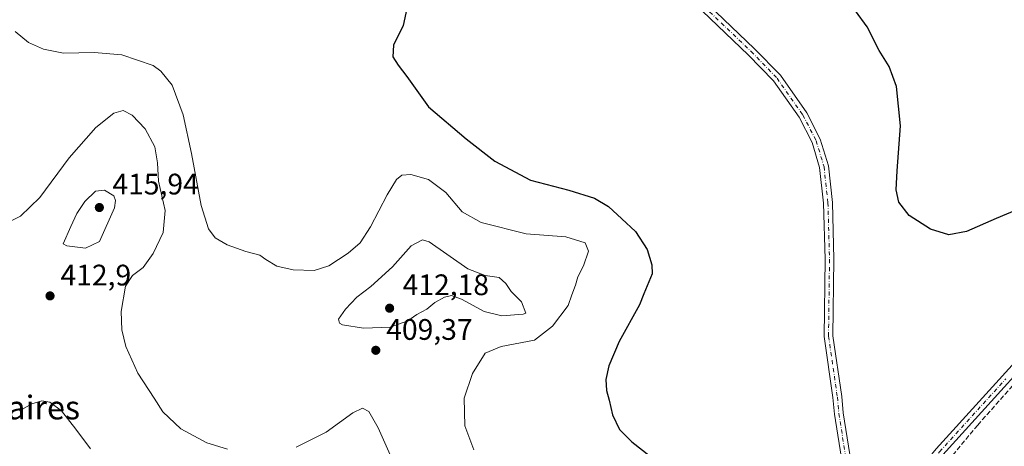
# Model space of a CAD drawing. Units: metres. Extents: x 597377 to 600834, y 4717549 to 4719911.
# Drawn here: x 598800 to 599133, y 4718726 to 4718870 of the extents above; entities that cross this region are included whole.
import ezdxf
from ezdxf.enums import TextEntityAlignment as Align

# ---------------------------------------------------------------- set-up
doc = ezdxf.new("R2010")
doc.units = ezdxf.units.M
doc.header["$MEASUREMENT"] = 0
doc.linetypes.add('DGN Style 3', pattern=[2.307223458686699, 1.648016756204785, -0.6592067024819142])
doc.linetypes.add('DGN Style 4', pattern=[2.6384748266838614, 1.318413404963828, -0.6592067024819142, 0.001648016756204785, -0.6592067024819142])
for name, color, linetype, lineweight in [('Corriente artificial lineal', 4, 'DGN Style 3', 13), ('Curva de nivel maestra', 30, 'Continuous', 30), ('Curva de nivel normal', 30, 'Continuous', 0), ('Pista no pavimentada Cxs', 111, 'Continuous', 0), ('Pista no pavimentada eje', 91, 'DGN Style 4', 0), ('Punto de cota en terreno', 7, 'Continuous', 0), ('Rótulo de punto de cota en terreno', 7, 'Continuous', 0), ('Texto cartográfico', 7, 'Continuous', 0)]:
    doc.layers.add(name, color=color, linetype=linetype, lineweight=lineweight)
doc.styles.add('Style-Arial', font='txt')

# ---------------------------------------------------------------- blocks, each defined once
blk = doc.blocks.new('5PATER')
at = {"layer": 'Punto de cota en terreno', "linetype": 'Continuous', "lineweight": 0}
h = blk.add_hatch(color=51, dxfattribs=at)
edge = h.paths.add_edge_path()
edge.add_ellipse((0, 0), major_axis=(-0.1095731443231308, -0.1110710700762829), ratio=0.9994222409660322, start_angle=0, end_angle=360)

msp = doc.modelspace()

# ---------------------------------------------------------------- linework, layer by layer
at = {"layer": 'Corriente artificial lineal', "color": 4, "linetype": 'DGN Style 3', "lineweight": 13}
msp.add_polyline3d([(599276.6501000002, 4718910.050100001, 401.5402000000031), (599260.7401000002, 4718889.5101, 400.9952999999951), (599222.8901000004, 4718844.470100001, 399.7079999999987), (599149.1700999998, 4718762.4001, 396.9712), (599123.5701000001, 4718733.520099999, 395.8579000000027), (599102.5301000001, 4718708.2401, 395.1858000000066), (599098.0900999998, 4718697.600099999, 394.9556000000011), (599097.7701000003, 4718692.800100001, 394.855899999995), (599099.3701, 4718687.6801, 394.8843000000052), (599101.9301000005, 4718683.600099999, 394.9033000000054), (599105.2901, 4718679.120100001, 394.8421999999992), (599110.4501, 4718673.6801, 394.8252000000066), (599125.4501, 4718659.120100001, 394.5819999999949), (599125.3295999998, 4718658.206599999, 394.5764999999956)], dxfattribs=at)
at = {"layer": 'Curva de nivel maestra', "color": 30, "linetype": 'Continuous', "lineweight": 30, "elevation": 400, "flags": 128}
for points in [[(599147.8099999996, 4718810.850099999), (599129.7999999998, 4718803.3301), (599119.7999999998, 4718798.9001), (599113.8200000003, 4718797.8101), (599107.5899999999, 4718799.700099999), (599100.4199999999, 4718804.3301), (599096.9800000006, 4718808.860099999), (599096, 4718812.9301), (599096.3799999999, 4718819.4301), (599097.5300000003, 4718834.5801), (599096.1600000003, 4718847.880100001), (599093.7199999997, 4718854.6601), (599090.3600000005, 4718859.970100001), (599086.2199999997, 4718868.0601), (599078.3300000001, 4718878.950099999)], [(598930.8099999996, 4718874.1501), (598929.5999999996, 4718868.4901), (598926.3300000001, 4718861.770099999), (598926.1299999999, 4718857.9001), (598927.8399999999, 4718855.030099999), (598930.7999999998, 4718851.2601), (598938.1600000003, 4718841.0001), (598950.8899999997, 4718830.140100001), (598960.5800000001, 4718822.630100001), (598972.5899999999, 4718816.210100001), (598985.54, 4718812.880100001), (598994.2300000006, 4718810.1801), (598998.8799999999, 4718807.350099999), (599003.3700000001, 4718803.130100001), (599008.0700000003, 4718798.870100001), (599011.9699999997, 4718792.840100001), (599013.5999999996, 4718787.590100001), (599013.6100000005, 4718784.630100001), (599010.8349000001, 4718777.800100001), (599009.3600000005, 4718774.170100001), (599002.5700000003, 4718761.8101), (598999.0199999996, 4718753.5701), (598998.0300000003, 4718748.950099999), (598998.2100000001, 4718745.2501), (598999.1900000004, 4718741.9001), (599000.25, 4718736.960100001), (599002.6399999997, 4718732.020099999), (599006.7400000002, 4718727.8301), (599015.5599999996, 4718721.040100001)]]:
    msp.add_lwpolyline(points, dxfattribs=at)
at = {"layer": 'Curva de nivel normal', "color": 30, "linetype": 'Continuous', "lineweight": 0, "flags": 128}
for points, elevation in [([(598953.3899999997, 4718725.210100001), (598950.3600000005, 4718733.2601), (598950.2100000001, 4718742.600099999), (598953.0300000003, 4718750.9301), (598957.2800000003, 4718757.790100001), (598962.6200000001, 4718760.030099999), (598973.8899999997, 4718762.210100001), (598979.9699999997, 4718766.9801), (598985.2699999996, 4718773.9001), (598986.5300000003, 4718777.4901), (598987.7199999997, 4718780.7601), (598988.5999999996, 4718783.550100001), (598990.4400000004, 4718787.3301), (598992.1799999997, 4718792.2601), (598991.0199999996, 4718795.040100001), (598984.5599999996, 4718797.050100001), (598971.1500000004, 4718798.090100001), (598955.9400000004, 4718801.950099999), (598949.4800000006, 4718805.5801), (598943.9800000006, 4718812.050100001), (598938.1799999997, 4718816.4901), (598932.1900000004, 4718818.1501), (598929.1200000001, 4718817.9101), (598927.2800000003, 4718816.450099999), (598924.1299999999, 4718811.2401), (598918.5800000001, 4718800.450099999), (598915.0300000003, 4718795.0701), (598911.04, 4718791.5801), (598904.4400000004, 4718787.3301), (598899.4900000002, 4718785.690099999), (598892.4299999997, 4718785.940099999), (598886.8700000001, 4718787.200099999), (598883.1799999997, 4718789.440099999), (598881.2000000002, 4718790.920100001), (598876.4199999999, 4718792.140100001), (598870.0999999996, 4718794.440099999), (598866.1500000004, 4718796.800100001), (598863.8300000001, 4718799.8301), (598861.3600000005, 4718807.6801), (598858.1600000003, 4718825.270099999), (598855.2800000003, 4718838.340100001), (598851.5599999996, 4718848.290100001), (598847.7999999998, 4718853.0601), (598845.1399999997, 4718854.9001), (598834.6100000005, 4718858.540100001), (598825.2100000001, 4718859.350099999), (598814.8799999999, 4718859.1601), (598808.1100000005, 4718860.440099999), (598803.1100000005, 4718862.7401), (598798.5300000003, 4718866.420100001)], 405), ([(598793.5800000001, 4718800.7401), (598800.4199999999, 4718804.030099999), (598806.9299999997, 4718810.340100001), (598816.8099999996, 4718823.8301), (598825.7599999999, 4718834.050100001), (598831.8799999999, 4718838.890100001), (598835.0300000003, 4718839.7601), (598838.1200000001, 4718838.1801), (598842.4699999997, 4718833.530099999), (598845.7300000006, 4718827.450099999), (598846.6600000003, 4718822.0601), (598846.9199999999, 4718815.940099999), (598849.2699999996, 4718805.970100001), (598848.5700000003, 4718798.600099999), (598845.1900000004, 4718791.5001), (598841.7400000002, 4718786.710100001), (598838.2100000001, 4718784.030099999), (598835.8799999999, 4718780.440099999), (598834.3099999996, 4718771.860099999), (598834.54, 4718765.6601), (598835.9699999997, 4718760.030099999), (598840.0300000003, 4718751.030099999), (598845.5199999996, 4718742.630100001), (598848.4800000006, 4718738.030099999), (598854.5300000003, 4718732.2301), (598863.3099999996, 4718727.590100001), (598870.2400000002, 4718725.390100001)], 410), ([(598828.7599999999, 4718812.9101), (598825.7100000001, 4718812.5601), (598822.0999999996, 4718809.040100001), (598819.4000000004, 4718804.960100001), (598817.3600000005, 4718800.590100001), (598814.8200000003, 4718794.790100001), (598816.0300000003, 4718794.0101), (598822.3700000001, 4718793.300100001), (598827.0999999996, 4718795.4901), (598832.1100000005, 4718806.890100001), (598832.4699999997, 4718809.3201), (598831.8799999999, 4718810.940099999), (598828.7599999999, 4718812.9101)], 415), ([(598936.0800000001, 4718796.140100001), (598932.25, 4718794.100099999), (598925.9900000002, 4718787.0101), (598918.6399999997, 4718780.280099999), (598913.8799999999, 4718776.690099999), (598910.1100000005, 4718772.720100001), (598907.7999999998, 4718769.280099999), (598908.0599999996, 4718767.9101), (598909.1100000005, 4718767.4001), (598916.2100000001, 4718766.220100001), (598925.2100000001, 4718766.640100001), (598931.2100000001, 4718768.720100001), (598934.2100000001, 4718770.870100001), (598937.5700000003, 4718772.720100001), (598940.3099999996, 4718774.9001), (598943.5700000003, 4718776.780099999), (598945.9000000004, 4718777.3201), (598949.2800000003, 4718776.090100001), (598956.9000000004, 4718771.880100001), (598962.8899999997, 4718770.4301), (598970.0599999996, 4718770.9801), (598971.0300000003, 4718771.300100001), (598969.5499999998, 4718775.100099999), (598966.0300000003, 4718778.6801), (598964.2599999999, 4718781.380100001), (598961.9400000004, 4718783.3201), (598957.25, 4718784.0801), (598951.4199999999, 4718786.2401), (598938.3200000003, 4718795.370100001), (598936.0800000001, 4718796.140100001)], 410), ([(598824, 4718725.4801), (598819.0499999998, 4718732.140100001), (598814.1699999999, 4718738.3301), (598810.2300000006, 4718741.2301), (598807.5499999998, 4718741.6801), (598804.1699999999, 4718740.7601), (598800.0499999998, 4718738.3301)], 415), ([(598893.4699999997, 4718726.0701), (598903.6100000005, 4718731.110099999), (598912.5499999998, 4718737.640100001), (598915.8600000005, 4718739.300100001), (598917.9600000001, 4718738.110099999), (598921.1799999997, 4718732.5601), (598925.6100000005, 4718722.4801)], 410)]:
    msp.add_lwpolyline(points, dxfattribs=dict(at, elevation=elevation))
at = {"layer": 'Pista no pavimentada Cxs', "color": 111, "linetype": 'Continuous', "lineweight": 0}
for points in [[(599108.4401000004, 4718666.800100001, 394.8007000000071), (599097.3649000004, 4718679.178900001, 395.0114000000031), (599093.9927000003, 4718685.320900001, 395.0081000000064), (599092.6001000004, 4718691.8201, 395.0005999999994), (599092.9801000003, 4718698.0801, 395.2097000000067), (599094.7701000003, 4718704.1601, 395.3098999999929), (599097.1801000005, 4718709.640100001, 395.3559999999998), (599101.7901, 4718716.0801, 395.5378999999957), (599109.5701000001, 4718725.5101, 395.7752999999939), (599154.2401000002, 4718774.7401, 397.5605999999971), (599172.7701000003, 4718795.960100001, 398.3822999999975), (599196.3300999999, 4718822.120100001, 399.3065999999963), (599234.7701000003, 4718865.590100001, 400.7544999999955), (599255.8201000001, 4718891.5001, 401.225099999996), (599271.9200999998, 4718912.870100001, 401.7119999999995), (599283.1801000005, 4718929.5101, 402.2799999999988), (599310.1801000005, 4718975.790100001, 404.7599000000046), (599322.9401000004, 4718998.5001, 411.2127000000037), (599338.6601, 4719028.940099999, 412.6588999999949), (599349.3400999998, 4719049.300100001, 412.5495999999985), (599355.5100999996, 4719063.420100001, 412.584799999997), (599358.4600999998, 4719072.550100001, 413.2933000000049)], [(599077.8803000003, 4718720.255100001, 395.4667999999947), (599075.2241000002, 4718737.253699999, 395.8078999999998), (599074.6942999996, 4718742.818499999, 395.9400000000023), (599071.7093000002, 4718763.459100001, 396.1640999999945), (599072.0378999999, 4718789.5525, 397.195000000007), (599071.5113000004, 4718808.511700001, 397.8169999999955), (599070.2099000001, 4718820.4835, 398.0574999999953), (599067.6442999998, 4718828.950300001, 398.1877999999998), (599063.2556999996, 4718837.4691, 398.4578000000038), (599054.6518999999, 4718849.723300001, 398.5984000000026), (599046.0229000002, 4718858.613700001, 398.5093000000052), (599028.1130999997, 4718875.733300001, 399.031799999997)], [(599106.6801000005, 4718661.970100001, 394.8635000000068), (599105.9933000002, 4718661.766100001, 394.9590999999928), (599103.4549000004, 4718662.651500001, 395.0771999999997), (599102.2518999996, 4718663.2027, 395.1447000000044), (599099.9345000006, 4718665.1713, 395.2048999999971), (599097.9216999998, 4718666.877699999, 395.0978000000032), (599095.8287000004, 4718669.472899999, 395.1252999999998), (599093.2291000001, 4718672.7479, 394.9674999999988), (599092.1754999999, 4718674.308900001, 395.0206000000035), (599085.6857000003, 4718684.687700001, 395.3285999999935), (599081.8640999999, 4718698.7421, 395.3251000000019), (599077.8803000003, 4718720.255100001, 395.4667999999947), (599075.2241000002, 4718737.253699999, 395.8078999999998), (599074.6942999996, 4718742.818499999, 395.9400000000023), (599071.7093000002, 4718763.459100001, 396.1640999999945), (599072.0378999999, 4718789.5525, 397.195000000007), (599071.5113000004, 4718808.511700001, 397.8169999999955), (599070.2099000001, 4718820.4835, 398.0574999999953), (599067.6442999998, 4718828.950300001, 398.1877999999998), (599063.2556999996, 4718837.4691, 398.4578000000038), (599054.6518999999, 4718849.723300001, 398.5984000000026), (599046.0229000002, 4718858.613700001, 398.5093000000052), (599028.1130999997, 4718875.733300001, 399.031799999997)], [(599030.0629000004, 4718878.0197, 399.3531999999978), (599048.1365, 4718860.7435, 398.843200000003), (599056.9703000003, 4718851.641899999, 398.9324000000051), (599065.8289000001, 4718839.0253, 398.7149999999965), (599070.4360999997, 4718830.081499999, 398.4891999999964), (599073.1621000003, 4718821.085899999, 398.2587000000058), (599074.5066999998, 4718808.7159, 398.1293000000005), (599075.0384999998, 4718789.575099999, 397.340400000001), (599074.7121000001, 4718763.656099999, 396.2850000000035), (599077.6737000003, 4718743.1755, 395.938599999994), (599078.2021000005, 4718737.627900001, 395.8868999999977), (599080.8377, 4718720.7599, 395.6104999999953)], [(599030.0629000004, 4718878.0197, 399.3531999999978), (599048.1365, 4718860.7435, 398.843200000003), (599056.9703000003, 4718851.641899999, 398.9324000000051), (599065.8289000001, 4718839.0253, 398.7149999999965), (599070.4360999997, 4718830.081499999, 398.4891999999964), (599073.1621000003, 4718821.085899999, 398.2587000000058), (599074.5066999998, 4718808.7159, 398.1293000000005), (599075.0384999998, 4718789.575099999, 397.340400000001), (599074.7121000001, 4718763.656099999, 396.2850000000035), (599077.6737000003, 4718743.1755, 395.938599999994), (599078.2021000005, 4718737.627900001, 395.8868999999977), (599080.8377, 4718720.7599, 395.6104999999953), (599084.7915000003, 4718699.4101, 395.309699999998), (599088.4643000001, 4718685.9025, 395.1106), (599094.6913000002, 4718675.9439, 395.0341999999946), (599095.6508999999, 4718674.522299999, 395.0268000000069), (599098.1712999997, 4718671.347100001, 395.0127000000066), (599100.0784999998, 4718668.9823, 394.9285999999993), (599101.8756999997, 4718667.458699999, 394.8470999999991), (599103.8783, 4718665.7575, 394.8938000000053), (599104.8592999997, 4718665.3027, 394.877999999997), (599105.7751000002, 4718664.852700001, 394.8524000000034), (599106.5100999996, 4718664.9801, 394.8178000000044), (599108.4401000004, 4718666.800100001, 394.8007000000071)], [(599148.1501000002, 4718627.4101, 394.9752000000008), (599129.8901000004, 4718646.6501, 394.7100999999966), (599122.1517000003, 4718654.2599, 394.7142000000022), (599119.1715000002, 4718656.149499999, 394.6350999999996), (599117.7565000001, 4718656.535300001, 394.6150000000052), (599112.8214999996, 4718661.1237, 394.6664000000019), (599111.2675000001, 4718663.1369, 394.7330999999977), (599108.4401000004, 4718666.800100001, 394.8007000000071), (599097.3649000004, 4718679.178900001, 395.0114000000031), (599093.9927000003, 4718685.320900001, 395.0081000000064), (599092.6001000004, 4718691.8201, 395.0005999999994), (599092.9801000003, 4718698.0801, 395.2097000000067), (599094.7701000003, 4718704.1601, 395.3098999999929), (599097.1801000005, 4718709.640100001, 395.3559999999998), (599101.7901, 4718716.0801, 395.5378999999957), (599109.5701000001, 4718725.5101, 395.7752999999939), (599154.2401000002, 4718774.7401, 397.5605999999971)], [(599156.4801000003, 4718772.7501, 397.4213000000018), (599111.8400999998, 4718723.540100001, 395.6649999999936), (599104.1700999998, 4718714.2501, 395.462400000004), (599099.8000999996, 4718708.1501, 395.3273999999947), (599097.6001000004, 4718703.120100001, 395.1377000000066), (599095.9501, 4718697.550100001, 395.1141000000061), (599095.6201, 4718692.050100001, 395.0228000000061), (599096.8800999997, 4718686.140100001, 394.9187999999995), (599099.4401000004, 4718681.360099999, 395.0228999999963), (599110.6300999997, 4718669.110099999, 394.9818999999989), (599121.5000999998, 4718659.3201, 394.8046999999933), (599128.6801000005, 4718652.450099999, 394.8610999999946), (599159.4200999998, 4718619.9801, 395.690499999997)], [(599156.4801000003, 4718772.7501, 397.4213000000018), (599111.8400999998, 4718723.540100001, 395.6649999999936), (599104.1700999998, 4718714.2501, 395.462400000004), (599099.8000999996, 4718708.1501, 395.3273999999947), (599097.6001000004, 4718703.120100001, 395.1377000000066), (599095.9501, 4718697.550100001, 395.1141000000061), (599095.6201, 4718692.050100001, 395.0228000000061), (599096.8800999997, 4718686.140100001, 394.9187999999995), (599099.4401000004, 4718681.360099999, 395.0228999999963), (599110.6300999997, 4718669.110099999, 394.9818999999989), (599121.5000999998, 4718659.3201, 394.8046999999933), (599128.6801000005, 4718652.450099999, 394.8610999999946), (599159.4200999998, 4718619.9801, 395.690499999997)]]:
    msp.add_polyline3d(points, dxfattribs=at)
at = {"layer": 'Pista no pavimentada eje', "color": 91, "linetype": 'DGN Style 4', "lineweight": 0}
for points in [[(599029.0881000003, 4718876.876499999, 399.1820000000007), (599047.0796999997, 4718859.678500001, 398.6677000000054), (599055.8110999997, 4718850.682700001, 398.7600999999996), (599064.5422999999, 4718838.247300001, 398.5733000000037), (599069.0403000005, 4718829.515900001, 398.3353000000061), (599071.6860999997, 4718820.784700001, 398.1110000000044), (599073.0088999998, 4718808.6139, 397.8730000000069), (599073.5380999995, 4718789.5637, 397.2287999999971), (599073.2106999997, 4718763.557499999, 396.1947999999975), (599076.1841000002, 4718742.997099999, 395.9260999999969), (599076.7131000003, 4718737.4407, 395.7835999999952), (599079.3591, 4718720.5075, 395.5356000000029), (599083.3277000004, 4718699.076099999, 395.2788), (599087.0751, 4718685.295100001, 395.1842000000034), (599093.4335000003, 4718675.126300001, 395.0114999999932), (599094.4401000004, 4718673.6351, 395.0005999999994), (599097.0000999998, 4718670.4101, 395.0461000000068), (599099.0000999998, 4718667.9301, 394.9569000000047), (599100.9051000001, 4718666.315099999, 395.0019999999931), (599103.0651000004, 4718664.4801, 394.9968999999983), (599104.9139, 4718663.6325, 394.9330000000046), (599107.1460999995, 4718663.1873, 394.7955999999977), (599110.5856999997, 4718664.020099999, 394.7667999999976)], [(599112.4392999997, 4718664.468900001, 394.7844000000041), (599109.5351, 4718667.9551, 394.8659999999945), (599105.9506999999, 4718671.961300001, 394.9130000000005), (599100.3557000002, 4718678.086300001, 394.9824999999983), (599098.2050999999, 4718680.4901, 394.9873999999982), (599096.9250999996, 4718682.880100001, 394.9324000000051), (599095.4600999998, 4718685.620100001, 394.9614000000001), (599094.7401000002, 4718688.9801, 394.975099999996), (599094.1101000002, 4718691.9351, 395.0105999999942), (599094.3000999996, 4718695.065099999, 395.0905999999959), (599094.4650999998, 4718697.815099999, 395.1607999999979), (599095.3601000002, 4718700.8551, 395.1836000000039), (599096.1851000005, 4718703.640100001, 395.210699999996), (599097.2851, 4718706.155099999, 395.2026999999944), (599098.4901000002, 4718708.895099999, 395.3059999999969), (599102.9801000003, 4718715.165100001, 395.4584999999934), (599106.8701, 4718719.880100001, 395.6358999999939), (599110.7050999999, 4718724.5251, 395.7099000000017), (599133.0401, 4718749.140100001, 396.5215999999928)]]:
    msp.add_polyline3d(points, dxfattribs=at)

# ---------------------------------------------------------------- block references
at = {"layer": 'Punto de cota en terreno', "color": 7, "linetype": 'Continuous', "lineweight": 0, "xscale": 10, "yscale": 10, "zscale": 10}
for p in [(598827, 4718807, 415.9400000000023), (598810.3499999996, 4718777.16, 412.8999999999942), (598925, 4718773, 412.179999999993), (598920.3399999999, 4718758.789999999, 409.3699999999953)]:
    msp.add_blockref('5PATER', p, dxfattribs=at)

# ---------------------------------------------------------------- texts
at = {"layer": 'Rótulo de punto de cota en terreno', "color": 7, "linetype": 'Continuous', "lineweight": 0, "style": 'Style-Arial'}
for s, p in [('415,94', (598831.4096999997, 4718811.409700001)), ('412,9', (598813.8777999999, 4718780.687799999)), ('412,18', (598929.4096999997, 4718777.409700001)), ('409,37', (598923.8678000001, 4718762.3178))]:
    msp.add_text(s, height=7.000000000000002, dxfattribs=at).set_placement(p)
at = {"layer": 'Texto cartográfico', "color": 7, "linetype": 'Continuous', "lineweight": 0, "style": 'Style-Arial'}
msp.add_text('Malosaires', height=8, dxfattribs=at).set_placement((598793.289693903, 4718739.460150001), align=Align.MIDDLE_CENTER)

doc.saveas('drawing.dxf')
